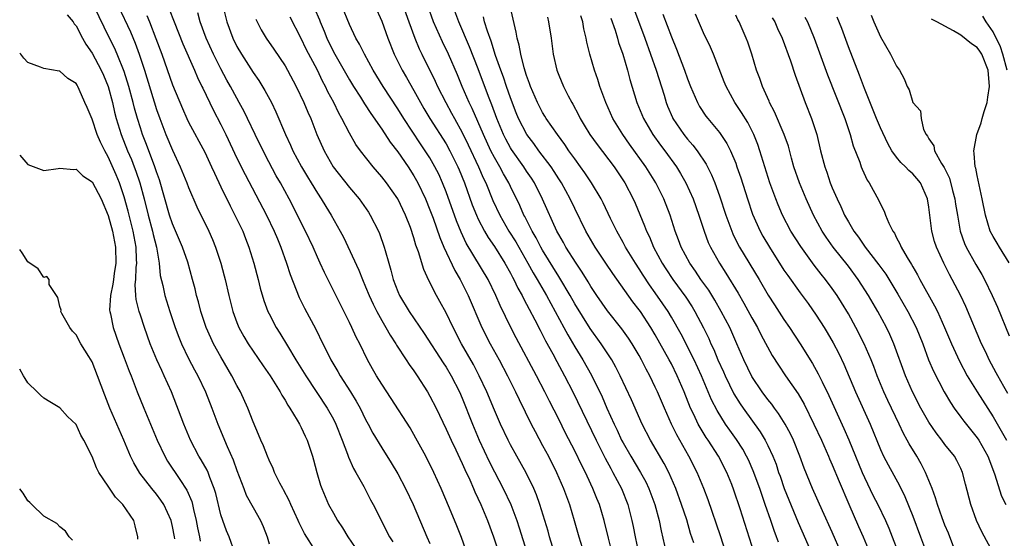
# Model space of a CAD drawing. Units: inches. Extents: x 2613000 to 2616000, y 1503000 to 1506000.
# Drawn here: x 2613000 to 2613122, y 1503999 to 1504063 of the extents above; entities that cross this region are included whole.
import ezdxf

# ---------------------------------------------------------------- set-up
doc = ezdxf.new("R2010")
doc.units = ezdxf.units.IN
doc.header["$MEASUREMENT"] = 0
doc.layers.add('LD26131503_2ft', color=205, linetype='Continuous')

msp = doc.modelspace()

# ---------------------------------------------------------------- linework, layer by layer
at = {"layer": 'LD26131503_2ft'}
for points, elevation in [([(2613047, 1504066.86), (2613048.36, 1504063), (2613049.1, 1504061), (2613049.65, 1504059.65), (2613049.97, 1504059), (2613051.66, 1504055.66), (2613051.95, 1504055), (2613052.95, 1504053), (2613053.68, 1504051.68), (2613054.03, 1504051), (2613055, 1504049.27), (2613055.74, 1504047.74), (2613057.03, 1504045), (2613057.61, 1504043.61), (2613057.92, 1504043), (2613058.81, 1504040.81), (2613059.67, 1504039), (2613060.81, 1504037), (2613061.65, 1504035.65), (2613063.17, 1504033), (2613063.82, 1504031.82), (2613064.32, 1504031), (2613065.47, 1504029), (2613067.65, 1504025), (2613068.12, 1504024.12), (2613069, 1504022.62), (2613070.01, 1504021), (2613071.09, 1504019.09), (2613072.39, 1504016.39), (2613073, 1504015), (2613073.9, 1504013), (2613074.26, 1504012.26), (2613074.82, 1504011), (2613075, 1504010.66), (2613075.95, 1504009), (2613077.17, 1504007), (2613077.82, 1504005.82), (2613078.21, 1504005), (2613078.95, 1504003), (2613079.49, 1504001), (2613079.73, 1503999.73), (2613080.34, 1503997)], 7922), ([(2613036.75, 1503997.25), (2613035.4, 1503999.4), (2613034.73, 1504000.73), (2613034.62, 1504001), (2613033.71, 1504003), (2613033.5, 1504003.5), (2613032.81, 1504004.81), (2613032.7, 1504005), (2613032.35, 1504005.65), (2613031.67, 1504007), (2613031.49, 1504007.49), (2613031, 1504008.5), (2613030.79, 1504009), (2613030.31, 1504010.31), (2613029.99, 1504011), (2613029.7, 1504011.71), (2613029, 1504013.3), (2613028.36, 1504015), (2613027.45, 1504017), (2613027, 1504017.8), (2613026.38, 1504019), (2613025, 1504021.35), (2613024.09, 1504023), (2613023.74, 1504023.74), (2613023.18, 1504025), (2613022.52, 1504027), (2613022.21, 1504028.21), (2613021.98, 1504029), (2613021.8, 1504029.8), (2613021.48, 1504031), (2613020.88, 1504033.12), (2613020.24, 1504035), (2613019, 1504037.91), (2613018.63, 1504039), (2613017.36, 1504043.36), (2613017, 1504044.36), (2613016.8, 1504045), (2613015.77, 1504047.77), (2613015.28, 1504049), (2613015, 1504049.86), (2613014.65, 1504051), (2613014.29, 1504052.29), (2613014.12, 1504053), (2613013.58, 1504055), (2613013, 1504056.86), (2613012.13, 1504059), (2613011.78, 1504059.78), (2613011.16, 1504061), (2613009.2, 1504065)], 7944), ([(2613012.23, 1504065), (2613013.76, 1504061.76), (2613014.36, 1504060.36), (2613014.86, 1504059), (2613015.53, 1504057), (2613017, 1504052.12), (2613017.4, 1504051), (2613018.18, 1504049), (2613019, 1504047.05), (2613019.96, 1504045), (2613020.78, 1504043), (2613021, 1504042.41), (2613022.03, 1504040.03), (2613023.51, 1504037), (2613023.96, 1504035.96), (2613024.35, 1504035), (2613025.01, 1504033), (2613025.43, 1504031.43), (2613025.54, 1504031), (2613025.99, 1504029), (2613026.49, 1504027), (2613027, 1504025.62), (2613027.25, 1504025), (2613027.88, 1504023.88), (2613028.4, 1504023), (2613029, 1504022.09), (2613030.25, 1504020.25), (2613031.12, 1504019), (2613032.39, 1504017), (2613032.6, 1504016.6), (2613033, 1504015.98), (2613033.35, 1504015.35), (2613033.59, 1504015), (2613034.49, 1504013.51), (2613034.77, 1504013), (2613035, 1504012.57), (2613035.49, 1504011.49), (2613035.74, 1504011), (2613036.41, 1504009), (2613036.54, 1504008.54), (2613036.93, 1504007), (2613037.41, 1504005.41), (2613037.55, 1504005), (2613038.4, 1504003), (2613039, 1504001.91), (2613039.52, 1504001), (2613040.11, 1504000.11), (2613040.8, 1503999), (2613042.16, 1503997)], 7942), ([(2613018.59, 1504064.59), (2613019.19, 1504063), (2613020.28, 1504060.28), (2613021.73, 1504057), (2613022.1, 1504056.1), (2613022.65, 1504055), (2613022.76, 1504054.76), (2613024.06, 1504052.06), (2613025, 1504050.24), (2613025.61, 1504049), (2613027, 1504046.08), (2613028.02, 1504044.02), (2613030.68, 1504039), (2613031.65, 1504037), (2613032.03, 1504036.03), (2613032.48, 1504035), (2613033.18, 1504033), (2613033.62, 1504031.62), (2613034.75, 1504028.75), (2613035.42, 1504027.42), (2613036.81, 1504024.81), (2613037.67, 1504023), (2613038.13, 1504022.13), (2613038.67, 1504021), (2613039.55, 1504019.55), (2613039.84, 1504019), (2613041.12, 1504017), (2613041.84, 1504015.84), (2613042.31, 1504015), (2613043, 1504013.58), (2613043.31, 1504013), (2613043.88, 1504011.88), (2613045, 1504010.03), (2613046.19, 1504008.19), (2613047, 1504006.8), (2613047.94, 1504005), (2613048.89, 1504003), (2613050.6, 1503999), (2613051, 1503998.16)], 7938), ([(2613025.26, 1504065), (2613025.75, 1504063), (2613026.48, 1504061), (2613027, 1504059.95), (2613027.55, 1504059), (2613029, 1504056.74), (2613029.72, 1504055.72), (2613030.49, 1504054.49), (2613031.29, 1504053), (2613031.85, 1504051.85), (2613033.05, 1504049), (2613033.67, 1504047.67), (2613033.96, 1504047), (2613035.03, 1504045), (2613035.76, 1504043.76), (2613036.24, 1504043), (2613037, 1504041.73), (2613037.49, 1504041), (2613038.05, 1504040.05), (2613038.72, 1504039), (2613039.84, 1504037), (2613040.24, 1504036.24), (2613042.14, 1504032.14), (2613042.59, 1504031), (2613043, 1504030.07), (2613043.43, 1504029), (2613043.92, 1504027.92), (2613044.38, 1504027), (2613045, 1504025.87), (2613045.51, 1504025), (2613046.05, 1504024.04), (2613046.74, 1504023), (2613046.83, 1504022.83), (2613048.05, 1504021), (2613048.41, 1504020.41), (2613049, 1504019.62), (2613049.24, 1504019.24), (2613049.42, 1504019), (2613050.7, 1504017), (2613051, 1504016.49), (2613051.75, 1504015), (2613053, 1504012.38), (2613053.62, 1504011), (2613054.2, 1504009.8), (2613054.71, 1504008.71), (2613055, 1504008.12), (2613055.34, 1504007.34), (2613055.95, 1504006.05), (2613056.41, 1504005), (2613056.57, 1504004.57), (2613057.31, 1504003), (2613058.13, 1504001), (2613058.89, 1503999), (2613059.55, 1503997)], 7934), ([(2613036.66, 1504064.66), (2613037.25, 1504063.25), (2613037.34, 1504063), (2613037.84, 1504061.84), (2613038.17, 1504061), (2613039, 1504059.31), (2613041, 1504055.8), (2613041.48, 1504055), (2613042.35, 1504053.65), (2613042.84, 1504052.84), (2613043.63, 1504051.63), (2613045, 1504049.66), (2613046.06, 1504048.06), (2613047, 1504046.85), (2613048.27, 1504045), (2613049, 1504043.87), (2613049.49, 1504043), (2613050.45, 1504041), (2613051, 1504039.64), (2613051.38, 1504038.62), (2613052.21, 1504036.21), (2613052.74, 1504035), (2613054.09, 1504032.09), (2613054.75, 1504031), (2613055.76, 1504029), (2613057.46, 1504025), (2613058.48, 1504023), (2613059.58, 1504021), (2613060.64, 1504019), (2613061.64, 1504017), (2613062.07, 1504016.07), (2613063.57, 1504013), (2613064.06, 1504012.06), (2613065, 1504010.34), (2613065.71, 1504009), (2613066.71, 1504007), (2613067.61, 1504005), (2613067.98, 1504003.98), (2613068.35, 1504003), (2613068.94, 1504001), (2613069.49, 1503999), (2613070.12, 1503997)], 7928), ([(2613073.66, 1503997), (2613073.2, 1503998.8), (2613072.65, 1504001), (2613072.06, 1504003), (2613071.75, 1504003.75), (2613071.26, 1504005), (2613070.53, 1504006.53), (2613070.32, 1504007), (2613069.87, 1504007.87), (2613069, 1504009.67), (2613067.86, 1504011.86), (2613067, 1504013.6), (2613065.85, 1504015.85), (2613065.29, 1504017), (2613064.24, 1504019), (2613061.72, 1504023.72), (2613061.05, 1504025), (2613059.73, 1504027.73), (2613059.19, 1504029), (2613058.21, 1504031), (2613055.51, 1504035.51), (2613054.87, 1504036.87), (2613054.29, 1504038.29), (2613053, 1504041.88), (2613052.56, 1504043), (2613052.08, 1504044.08), (2613051.62, 1504045), (2613051, 1504046.09), (2613050.42, 1504047), (2613049.84, 1504047.84), (2613047.73, 1504051), (2613047, 1504052.2), (2613045.18, 1504055), (2613043.93, 1504057), (2613042.84, 1504059), (2613042.25, 1504060.25), (2613041.8, 1504061), (2613041, 1504062.68), (2613040.04, 1504065)], 7926), ([(2613044.15, 1504065), (2613045, 1504063.09), (2613045.75, 1504061), (2613046.53, 1504059), (2613047.54, 1504057), (2613048.09, 1504056.09), (2613049, 1504054.49), (2613049.81, 1504053), (2613050.25, 1504052.25), (2613050.99, 1504051), (2613053, 1504047.85), (2613053.47, 1504047), (2613054.46, 1504045), (2613054.62, 1504044.62), (2613055.27, 1504043), (2613056.26, 1504040.26), (2613056.76, 1504039), (2613057, 1504038.49), (2613057.77, 1504037), (2613058.22, 1504036.22), (2613059, 1504035.07), (2613060.3, 1504033), (2613061, 1504031.77), (2613061.26, 1504031.26), (2613061.41, 1504031), (2613061.92, 1504029.92), (2613062.44, 1504029), (2613062.62, 1504028.62), (2613063, 1504027.93), (2613063.31, 1504027.31), (2613064.05, 1504025.95), (2613064.69, 1504024.69), (2613065, 1504024.12), (2613065.37, 1504023.37), (2613066.26, 1504021.74), (2613066.77, 1504020.77), (2613067.73, 1504019), (2613068.75, 1504017), (2613071.65, 1504011), (2613072.76, 1504008.76), (2613073.46, 1504007.46), (2613073.74, 1504007), (2613074.79, 1504005), (2613075.58, 1504003), (2613076.09, 1504001), (2613076.25, 1504000.25), (2613076.49, 1503999), (2613076.93, 1503997)], 7924), ([(2613083.78, 1503998.22), (2613083.4, 1503999.4), (2613082.92, 1504001.08), (2613082.28, 1504003), (2613081.54, 1504005), (2613080.67, 1504007), (2613080.1, 1504008.1), (2613078.39, 1504011), (2613077.37, 1504013), (2613076.03, 1504016.03), (2613074.65, 1504019), (2613074.1, 1504020.1), (2613073.6, 1504021), (2613072.27, 1504023), (2613070.89, 1504024.89), (2613069, 1504027.97), (2613068.43, 1504029), (2613067.15, 1504031.15), (2613067, 1504031.36), (2613065, 1504034.61), (2613064.78, 1504035), (2613064.18, 1504036.18), (2613063.7, 1504037), (2613062.8, 1504038.8), (2613062.68, 1504039), (2613062.17, 1504040.17), (2613061, 1504042.53), (2613060.78, 1504043), (2613060.12, 1504044.12), (2613059.67, 1504045), (2613059, 1504046.14), (2613058.56, 1504047), (2613057.63, 1504049), (2613056.24, 1504052.24), (2613055.86, 1504053), (2613055.01, 1504054.99), (2613054.42, 1504056.42), (2613053.29, 1504059), (2613052.54, 1504060.54), (2613051.45, 1504063), (2613050.73, 1504065)], 7920), ([(2613089.06, 1503993), (2613087.11, 1503999.11), (2613085.58, 1504003.58), (2613085.03, 1504005), (2613084.21, 1504007), (2613083.19, 1504009), (2613081.67, 1504011.67), (2613081.02, 1504013), (2613080.13, 1504015), (2613079.28, 1504017), (2613079, 1504017.6), (2613078.32, 1504019), (2613077.85, 1504019.85), (2613077.28, 1504021), (2613077, 1504021.51), (2613076.13, 1504023), (2613075.68, 1504023.68), (2613074.85, 1504024.85), (2613073.07, 1504027.07), (2613071.74, 1504029), (2613071, 1504030.11), (2613070.67, 1504030.67), (2613069.91, 1504031.91), (2613069.15, 1504033), (2613067.89, 1504035), (2613067.58, 1504035.58), (2613067, 1504036.59), (2613066.78, 1504037), (2613064.99, 1504040.99), (2613063.98, 1504043), (2613063.6, 1504043.6), (2613063, 1504044.47), (2613062.66, 1504045), (2613061.14, 1504047.14), (2613061, 1504047.36), (2613060.42, 1504048.42), (2613060.14, 1504049), (2613059.3, 1504051), (2613058.68, 1504052.68), (2613058.26, 1504053.74), (2613057, 1504057.16), (2613055.93, 1504059.93), (2613054.57, 1504063), (2613053.84, 1504065)], 7918), ([(2613094.3, 1503998.3), (2613094.07, 1503999), (2613093.77, 1503999.77), (2613093.37, 1504001), (2613092.68, 1504003), (2613092.23, 1504004.23), (2613091.98, 1504005), (2613091.19, 1504007.19), (2613090.57, 1504008.57), (2613090.35, 1504009), (2613089.87, 1504009.87), (2613089.09, 1504011.09), (2613088.26, 1504012.26), (2613087.75, 1504013), (2613086.68, 1504014.68), (2613086.01, 1504016.01), (2613084.75, 1504019), (2613083.82, 1504021), (2613082.2, 1504024.2), (2613081, 1504026.31), (2613080.59, 1504027), (2613079.95, 1504027.95), (2613079, 1504029.34), (2613078.3, 1504030.3), (2613077.5, 1504031.5), (2613077, 1504032.3), (2613076.53, 1504033), (2613075.32, 1504035), (2613075, 1504035.6), (2613074.21, 1504037), (2613073.44, 1504038.56), (2613072.51, 1504040.51), (2613072.26, 1504041), (2613071.08, 1504043), (2613070.25, 1504044.25), (2613069.72, 1504045), (2613069, 1504045.97), (2613068.27, 1504047), (2613067.76, 1504047.76), (2613066.83, 1504049), (2613065.46, 1504051), (2613065.29, 1504051.29), (2613065, 1504051.76), (2613064.36, 1504053), (2613063.49, 1504055), (2613063.37, 1504055.37), (2613063, 1504056.35), (2613062.69, 1504057.31), (2613062.28, 1504059), (2613062.1, 1504060.1), (2613061.84, 1504061), (2613061.73, 1504061.73), (2613060.96, 1504064.96)], 7914), ([(2613005.89, 1504063.89), (2613006.63, 1504063), (2613006.78, 1504062.78), (2613007, 1504062.52), (2613007.8, 1504061), (2613008.24, 1504060.24), (2613009, 1504059.14), (2613010.14, 1504057), (2613010.4, 1504056.4), (2613011, 1504054.99), (2613011.53, 1504053), (2613011.8, 1504051.8), (2613012.01, 1504051), (2613012.62, 1504049), (2613013.41, 1504047), (2613013.89, 1504045.89), (2613014.24, 1504045), (2613014.45, 1504044.45), (2613014.92, 1504043), (2613015.46, 1504041), (2613015.97, 1504039), (2613016.51, 1504037), (2613016.59, 1504036.59), (2613016.99, 1504035), (2613017.34, 1504033), (2613017.48, 1504031.48), (2613017.78, 1504030.22), (2613018.04, 1504029), (2613018.68, 1504027), (2613019.34, 1504025), (2613019.79, 1504023.79), (2613020.11, 1504023), (2613021, 1504021.17), (2613021.74, 1504019.74), (2613022.15, 1504019), (2613023.1, 1504017), (2613023.88, 1504015), (2613024.61, 1504013), (2613025.77, 1504010.23), (2613026.55, 1504008.55), (2613027, 1504007.24), (2613027.84, 1504005), (2613028.16, 1504004.16), (2613029, 1504002.63), (2613029.92, 1504001), (2613030.25, 1504000.25), (2613030.74, 1503999), (2613031, 1503998.11)], 7946), ([(2613015.79, 1504063.79), (2613016.12, 1504063), (2613016.93, 1504060.93), (2613017.65, 1504059), (2613019, 1504055.2), (2613020.23, 1504052.23), (2613020.78, 1504051), (2613021, 1504050.55), (2613023, 1504046.8), (2613023.85, 1504045), (2613024.2, 1504044.19), (2613025, 1504042.51), (2613026.15, 1504040.15), (2613026.76, 1504039), (2613027.72, 1504037), (2613028.07, 1504036.07), (2613028.49, 1504035), (2613029.09, 1504033), (2613029.63, 1504031), (2613029.91, 1504029.91), (2613030.36, 1504028.36), (2613030.86, 1504027), (2613031, 1504026.72), (2613031.89, 1504025), (2613032.32, 1504024.32), (2613033.27, 1504022.73), (2613034.32, 1504021), (2613035.58, 1504019), (2613038.21, 1504015), (2613039, 1504013.6), (2613039.31, 1504013), (2613040.09, 1504011), (2613040.75, 1504009.25), (2613040.87, 1504008.87), (2613041.49, 1504007.49), (2613041.79, 1504007), (2613042.76, 1504005.24), (2613043.59, 1504003.59), (2613043.92, 1504003), (2613045.97, 1503999), (2613046.37, 1503998.37)], 7940), ([(2613055.96, 1503995.96), (2613054.9, 1503998.9), (2613054.34, 1504000.34), (2613053.44, 1504002.56), (2613052.4, 1504005), (2613051.47, 1504007), (2613050.47, 1504009), (2613049.26, 1504011.26), (2613048.53, 1504012.52), (2613046.19, 1504016.19), (2613045, 1504017.98), (2613044.36, 1504019), (2613043.86, 1504019.86), (2613043.23, 1504021), (2613042.27, 1504023), (2613041.83, 1504023.83), (2613041.3, 1504025), (2613041, 1504025.62), (2613039.87, 1504027.87), (2613039, 1504029.63), (2613038.53, 1504030.53), (2613037.87, 1504031.87), (2613037.36, 1504033), (2613037, 1504033.77), (2613036.46, 1504035), (2613035.52, 1504037), (2613035, 1504038.02), (2613034.52, 1504039), (2613033.49, 1504041), (2613032.4, 1504043), (2613031.89, 1504043.89), (2613030.5, 1504046.5), (2613029.27, 1504049), (2613028.33, 1504051), (2613027.89, 1504051.89), (2613027.3, 1504053), (2613027, 1504053.52), (2613026.2, 1504055), (2613025.76, 1504055.76), (2613025, 1504057.18), (2613024.09, 1504059), (2613023.19, 1504061), (2613022.44, 1504063), (2613022.13, 1504064.13)], 7936), ([(2613029.34, 1504063.34), (2613029.5, 1504063), (2613030.02, 1504062.02), (2613030.65, 1504061), (2613031.61, 1504059.61), (2613033, 1504057.53), (2613033.3, 1504057), (2613034.36, 1504055), (2613035.31, 1504053), (2613035.8, 1504051.8), (2613036.17, 1504051), (2613036.95, 1504049), (2613037.83, 1504047), (2613038.98, 1504045), (2613041, 1504042.41), (2613042.2, 1504041), (2613043.35, 1504039.35), (2613043.58, 1504039), (2613044.58, 1504037), (2613044.71, 1504036.71), (2613045.3, 1504035), (2613045.41, 1504034.59), (2613045.88, 1504033), (2613046.14, 1504032.14), (2613046.43, 1504031), (2613047, 1504029.47), (2613047.2, 1504029), (2613048.42, 1504027), (2613050.28, 1504024.28), (2613052.63, 1504020.63), (2613053, 1504020.08), (2613053.64, 1504019), (2613054.66, 1504017), (2613055, 1504016.21), (2613056.28, 1504013), (2613057.13, 1504011), (2613058.36, 1504008.36), (2613059, 1504007.07), (2613060.09, 1504005), (2613061.03, 1504003), (2613061.79, 1504001), (2613062.1, 1504000.1), (2613063, 1503997.2)], 7932), ([(2613066.59, 1503996.59), (2613065.86, 1503999), (2613065.68, 1503999.68), (2613064.66, 1504003), (2613064.22, 1504004.22), (2613063.89, 1504005), (2613062.95, 1504006.95), (2613061.78, 1504009), (2613061, 1504010.43), (2613060.71, 1504011), (2613059.77, 1504013), (2613059, 1504014.75), (2613058.06, 1504017), (2613057.13, 1504019), (2613056.4, 1504020.4), (2613054.91, 1504023), (2613053.86, 1504025), (2613053, 1504026.83), (2613052.24, 1504028.24), (2613051.8, 1504029), (2613050.87, 1504030.87), (2613050.24, 1504032.24), (2613049.59, 1504034.41), (2613049.26, 1504035.26), (2613049, 1504036.16), (2613048.56, 1504037.44), (2613047.96, 1504039), (2613047, 1504041), (2613045.58, 1504043), (2613045, 1504043.76), (2613043.93, 1504045), (2613042.35, 1504047), (2613041.78, 1504047.78), (2613041, 1504049.16), (2613040.06, 1504051), (2613039.67, 1504051.67), (2613039.03, 1504053), (2613038.32, 1504054.32), (2613038.01, 1504055), (2613037.65, 1504055.65), (2613037, 1504057), (2613035.62, 1504059.62), (2613035, 1504060.96), (2613033.6, 1504063.6)], 7930), ([(2613091.3, 1503997), (2613089.55, 1504002.45), (2613088.78, 1504004.78), (2613088.5, 1504005.5), (2613087.89, 1504007), (2613086.85, 1504009), (2613085.57, 1504011), (2613085.34, 1504011.34), (2613084.57, 1504012.57), (2613084.35, 1504013), (2613083.79, 1504014.21), (2613083.4, 1504015), (2613082.6, 1504017), (2613081.74, 1504019), (2613081, 1504020.51), (2613080.74, 1504021), (2613079, 1504024.11), (2613078.47, 1504025), (2613077.15, 1504027), (2613077, 1504027.21), (2613076.21, 1504028.21), (2613073.71, 1504031.71), (2613072.84, 1504033), (2613071.53, 1504035), (2613070.39, 1504037), (2613069, 1504039.79), (2613068.43, 1504041), (2613067.33, 1504043), (2613067, 1504043.51), (2613066.43, 1504044.43), (2613066.05, 1504045), (2613064.54, 1504047), (2613063.89, 1504047.89), (2613063.04, 1504049), (2613062.02, 1504051), (2613061.72, 1504051.72), (2613061, 1504053.57), (2613060.49, 1504055), (2613060.12, 1504056.12), (2613059.79, 1504057), (2613059.15, 1504058.85), (2613058.61, 1504060.61), (2613058.13, 1504061.87), (2613057.79, 1504063), (2613057.63, 1504063.63)], 7916), ([(2613065.59, 1504063.59), (2613065.75, 1504063), (2613066.06, 1504061), (2613066.31, 1504059), (2613066.76, 1504057), (2613067, 1504056.37), (2613067.59, 1504055), (2613068.19, 1504053.81), (2613068.62, 1504053), (2613068.77, 1504052.77), (2613069.45, 1504051.45), (2613069.66, 1504051), (2613070.17, 1504050.17), (2613070.86, 1504049), (2613071.76, 1504047.76), (2613073.88, 1504045), (2613075.22, 1504043), (2613076.26, 1504041), (2613076.49, 1504040.49), (2613077.67, 1504037.67), (2613077.9, 1504037), (2613078.27, 1504036.27), (2613078.8, 1504035), (2613079.87, 1504033), (2613080.31, 1504032.31), (2613081.19, 1504031), (2613082.78, 1504028.78), (2613083.57, 1504027.57), (2613083.92, 1504027), (2613084.99, 1504024.99), (2613085.64, 1504023.64), (2613085.91, 1504023), (2613086.27, 1504022.27), (2613086.79, 1504021), (2613087.48, 1504019.48), (2613087.69, 1504019), (2613088.77, 1504016.77), (2613089.54, 1504015.54), (2613089.91, 1504015), (2613092.05, 1504012.05), (2613092.68, 1504011), (2613093, 1504010.35), (2613093.62, 1504009), (2613094.01, 1504008.01), (2613094.33, 1504007), (2613094.51, 1504006.51), (2613095.01, 1504005), (2613096.75, 1504000.75), (2613098.44, 1503997)], 7912), ([(2613102.12, 1503997), (2613101, 1503999.56), (2613099.79, 1504002.21), (2613098.56, 1504005), (2613097.52, 1504007.52), (2613096.98, 1504009), (2613096.17, 1504011), (2613095.79, 1504011.79), (2613095.14, 1504013), (2613094.33, 1504014.33), (2613093.81, 1504015), (2613093.48, 1504015.48), (2613093, 1504016.05), (2613092.29, 1504017), (2613091, 1504018.91), (2613090.01, 1504021), (2613089.15, 1504023), (2613088.25, 1504025), (2613087.21, 1504027), (2613086.4, 1504028.4), (2613085.64, 1504029.64), (2613084.68, 1504031), (2613084.01, 1504032.01), (2613083.3, 1504033), (2613082.22, 1504035), (2613081.9, 1504035.9), (2613081.47, 1504037), (2613080.84, 1504039), (2613080.08, 1504041), (2613079.09, 1504043), (2613077.84, 1504045), (2613075.8, 1504047.8), (2613074.95, 1504049), (2613073.72, 1504051), (2613072.84, 1504053), (2613072.13, 1504055), (2613071.87, 1504055.87), (2613071.46, 1504057), (2613070.88, 1504059), (2613070.51, 1504060.51), (2613070.43, 1504061), (2613070.14, 1504062.14), (2613069.99, 1504063), (2613069.75, 1504063.76)], 7910), ([(2613073.49, 1504063.49), (2613074.01, 1504061.99), (2613074.31, 1504061), (2613074.45, 1504060.45), (2613074.96, 1504059), (2613075.54, 1504057), (2613075.85, 1504055.85), (2613076.73, 1504053), (2613077.54, 1504051), (2613078.7, 1504049), (2613079.67, 1504047.67), (2613080.19, 1504047), (2613081.64, 1504045), (2613082.15, 1504044.15), (2613082.79, 1504043), (2613083.7, 1504041), (2613084.41, 1504039), (2613085.06, 1504037), (2613085.59, 1504035.59), (2613085.86, 1504035), (2613086.99, 1504033), (2613087.78, 1504031.78), (2613089.29, 1504029.29), (2613090.02, 1504028.02), (2613091, 1504026.21), (2613091.7, 1504025), (2613092.14, 1504024.14), (2613093.55, 1504021.55), (2613094.31, 1504020.31), (2613095.18, 1504019), (2613096.75, 1504016.75), (2613097.49, 1504015.49), (2613098.73, 1504013), (2613099.66, 1504011), (2613100.54, 1504009), (2613100.67, 1504008.67), (2613101, 1504007.95), (2613101.85, 1504005.85), (2613103.05, 1504003.05), (2613104.28, 1504000.28), (2613104.86, 1503999), (2613105.69, 1503997)], 7908), ([(2613076.44, 1504064.44), (2613077.69, 1504061), (2613079.1, 1504057), (2613080.09, 1504053.91), (2613080.36, 1504053), (2613080.54, 1504052.54), (2613081.13, 1504051.13), (2613081.19, 1504051), (2613082.56, 1504049), (2613083, 1504048.45), (2613083.69, 1504047.69), (2613084.21, 1504047), (2613085.32, 1504045.32), (2613085.99, 1504043.99), (2613086.4, 1504043), (2613087, 1504041.39), (2613087.79, 1504039), (2613088.51, 1504037), (2613088.66, 1504036.66), (2613089.31, 1504035.31), (2613089.49, 1504035), (2613091.9, 1504031), (2613093.04, 1504029.04), (2613093.82, 1504027.82), (2613095, 1504026), (2613095.69, 1504025), (2613097, 1504023), (2613098.54, 1504020.54), (2613099.26, 1504019.26), (2613099.73, 1504018.27), (2613100.57, 1504016.57), (2613102.46, 1504012.46), (2613103.06, 1504011.06), (2613104.71, 1504007), (2613105, 1504006.34), (2613106.1, 1504004.1), (2613106.66, 1504003), (2613107.62, 1504001), (2613108.04, 1504000.04), (2613108.46, 1503999), (2613109.16, 1503997.16)], 7906), ([(2613079.96, 1504063.96), (2613081, 1504061.17), (2613081.63, 1504059.63), (2613082.62, 1504057), (2613083, 1504055.93), (2613083.37, 1504055), (2613084.23, 1504053), (2613084.5, 1504052.5), (2613085.3, 1504051.3), (2613085.53, 1504051), (2613087, 1504049.24), (2613087.17, 1504049), (2613087.9, 1504047.9), (2613088.34, 1504047), (2613089, 1504045.44), (2613089.16, 1504045), (2613089.63, 1504043.63), (2613090.46, 1504041), (2613091.1, 1504039.1), (2613092.04, 1504037), (2613092.38, 1504036.38), (2613093.2, 1504035), (2613095, 1504032.16), (2613095.47, 1504031.47), (2613097, 1504029.31), (2613097.99, 1504027.99), (2613099, 1504026.55), (2613099.99, 1504025), (2613100.38, 1504024.38), (2613101.11, 1504023.11), (2613101.8, 1504021.8), (2613102.44, 1504020.44), (2613103.89, 1504017), (2613105.72, 1504013), (2613107, 1504009.86), (2613107.39, 1504009), (2613107.93, 1504007.93), (2613109.36, 1504005.36), (2613110.01, 1504004.01), (2613111, 1504001.55), (2613111.98, 1503999), (2613112.71, 1503997)], 7904), ([(2613116.36, 1503997), (2613115.43, 1503999.43), (2613115, 1504000.45), (2613114.66, 1504001.34), (2613114.08, 1504003), (2613113.84, 1504003.84), (2613113.4, 1504005), (2613112.6, 1504007), (2613112.06, 1504008.06), (2613111.51, 1504009), (2613110.56, 1504010.56), (2613110.33, 1504011), (2613109.85, 1504011.85), (2613109.32, 1504013), (2613107.92, 1504015.92), (2613107.42, 1504017), (2613106.6, 1504019), (2613106.16, 1504020.16), (2613105.83, 1504021), (2613104.96, 1504023), (2613103.94, 1504025), (2613103, 1504026.7), (2613102.14, 1504028.14), (2613101.6, 1504029), (2613101, 1504029.86), (2613100.16, 1504031), (2613099.64, 1504031.64), (2613098.77, 1504032.77), (2613097.08, 1504035.08), (2613095.87, 1504037), (2613094.81, 1504039), (2613094.26, 1504040.26), (2613093.97, 1504041), (2613093.26, 1504043), (2613092.01, 1504047), (2613091.75, 1504047.75), (2613091.24, 1504049), (2613090.49, 1504050.49), (2613089.74, 1504051.74), (2613088.9, 1504053), (2613087.8, 1504055), (2613087.58, 1504055.58), (2613086.22, 1504059), (2613085.85, 1504059.85), (2613085, 1504061.66), (2613083.99, 1504063.99)], 7902), ([(2613121, 1503997), (2613119.6, 1503999.6), (2613118.92, 1504001), (2613118.21, 1504003), (2613117.55, 1504005.55), (2613117.2, 1504007), (2613117, 1504007.46), (2613116.48, 1504008.48), (2613116.19, 1504009), (2613115, 1504010.48), (2613114.61, 1504011), (2613113.9, 1504011.9), (2613113, 1504013.23), (2613112.01, 1504015), (2613110.96, 1504017), (2613110.09, 1504019), (2613108.66, 1504023), (2613108.15, 1504024.15), (2613107.73, 1504025), (2613106.65, 1504027), (2613105.5, 1504029), (2613104.22, 1504031), (2613103, 1504032.63), (2613101.13, 1504035), (2613100.24, 1504036.24), (2613099.75, 1504037), (2613098.67, 1504039), (2613097.74, 1504041), (2613096.91, 1504043), (2613096.24, 1504045), (2613095.94, 1504046.06), (2613095.55, 1504047.55), (2613095.04, 1504049), (2613093.84, 1504051.84), (2613093.22, 1504053), (2613093.16, 1504053.16), (2613092.31, 1504055), (2613091.98, 1504055.98), (2613091.6, 1504057), (2613091.02, 1504059), (2613090.5, 1504060.5), (2613090.31, 1504061), (2613089.41, 1504063), (2613089.27, 1504063.27), (2613089, 1504063.87)], 7900), ([(2613093.53, 1504063.53), (2613093.85, 1504063), (2613094.2, 1504062.2), (2613094.78, 1504061), (2613095.81, 1504058.19), (2613096.4, 1504056.4), (2613097.65, 1504053), (2613098.44, 1504051), (2613099.09, 1504049), (2613099.56, 1504047), (2613100.06, 1504045), (2613100.31, 1504044.31), (2613100.74, 1504043), (2613101, 1504042.37), (2613101.6, 1504041), (2613102.07, 1504040.07), (2613102.52, 1504039), (2613103, 1504038.14), (2613103.68, 1504037), (2613104.26, 1504036.26), (2613105.11, 1504035), (2613106.81, 1504032.81), (2613107.64, 1504031.64), (2613109.15, 1504029.15), (2613110.39, 1504027), (2613111.43, 1504025), (2613112.24, 1504023), (2613112.98, 1504020.98), (2613113.57, 1504019.57), (2613114.91, 1504017), (2613115.68, 1504015.68), (2613116.15, 1504015), (2613117, 1504013.87), (2613117.36, 1504013.36), (2613119, 1504011.31), (2613119.2, 1504011), (2613120.32, 1504009), (2613121.18, 1504006.82), (2613122.05, 1504004.05), (2613122.57, 1504003)], 7898), ([(2613097.61, 1504063.61), (2613097.93, 1504063), (2613098.77, 1504061), (2613100.43, 1504056.43), (2613102.55, 1504051), (2613103.23, 1504049), (2613103.62, 1504047.62), (2613104.42, 1504045.58), (2613104.61, 1504045), (2613104.72, 1504044.72), (2613105.35, 1504043.35), (2613105.6, 1504043), (2613106.8, 1504040.8), (2613107, 1504040.33), (2613107.46, 1504039.46), (2613107.62, 1504039), (2613108.04, 1504037.97), (2613108.52, 1504037), (2613108.73, 1504036.73), (2613109, 1504036.16), (2613109.42, 1504035.42), (2613109.57, 1504035), (2613110.3, 1504033.7), (2613110.84, 1504032.84), (2613111, 1504032.54), (2613111.58, 1504031.58), (2613111.88, 1504031), (2613113.72, 1504027.72), (2613114.07, 1504027), (2613114.97, 1504025), (2613115.81, 1504023), (2613116.81, 1504020.81), (2613117.79, 1504019), (2613119.03, 1504017), (2613121, 1504013.92), (2613122.66, 1504011)], 7896), ([(2613122.81, 1504016.81), (2613122.31, 1504017.69), (2613121.59, 1504019), (2613121.39, 1504019.39), (2613120.51, 1504021), (2613120.07, 1504021.93), (2613119.57, 1504023), (2613117.61, 1504027.61), (2613116.97, 1504028.97), (2613115.92, 1504031), (2613115.59, 1504031.59), (2613114.87, 1504033), (2613113.95, 1504035), (2613113.72, 1504035.72), (2613113.38, 1504037), (2613113, 1504039.99), (2613112.84, 1504041), (2613111.95, 1504043), (2613111.53, 1504043.53), (2613111, 1504044.13), (2613110.53, 1504044.53), (2613110.1, 1504045), (2613109.53, 1504045.53), (2613109, 1504046.19), (2613108.42, 1504047), (2613107.91, 1504047.91), (2613107, 1504049.85), (2613106.51, 1504051), (2613105, 1504054.75), (2613104.39, 1504056.39), (2613103, 1504059.92), (2613102.18, 1504062.18), (2613101.6, 1504063.6)], 7894), ([(2613105.85, 1504063.85), (2613106.18, 1504063), (2613107, 1504061.16), (2613108.26, 1504059), (2613109, 1504057.5), (2613109.37, 1504057), (2613109.93, 1504055.93), (2613110.33, 1504055), (2613110.55, 1504054.55), (2613111, 1504053.01), (2613111.96, 1504051.96), (2613112.04, 1504051), (2613112.36, 1504049.64), (2613112.68, 1504049), (2613112.82, 1504048.82), (2613113, 1504048.47), (2613113.62, 1504047.62), (2613113.7, 1504047), (2613114.59, 1504045.41), (2613114.92, 1504044.92), (2613115.57, 1504043.57), (2613115.96, 1504042.04), (2613116.25, 1504041), (2613116.34, 1504040.34), (2613116.56, 1504039), (2613116.92, 1504037), (2613117.45, 1504035.45), (2613117.66, 1504035), (2613118.84, 1504032.84), (2613119.59, 1504031.59), (2613119.92, 1504031), (2613120.89, 1504029), (2613121.54, 1504027.54), (2613123, 1504023.99)], 7892), ([(2613123, 1504033.05), (2613121.79, 1504035), (2613121.51, 1504035.51), (2613121, 1504036.31), (2613120.64, 1504037), (2613120.03, 1504039), (2613119.64, 1504041), (2613119, 1504043.9), (2613118.83, 1504044.83), (2613118.77, 1504045), (2613118.65, 1504046.65), (2613118.59, 1504047), (2613118.98, 1504049), (2613119.52, 1504050.48), (2613119.64, 1504051), (2613119.89, 1504051.89), (2613120.25, 1504053), (2613120.35, 1504053.64), (2613120.55, 1504055), (2613120.38, 1504057), (2613119.58, 1504059), (2613119.36, 1504059.36), (2613119, 1504059.84), (2613118.3, 1504060.3), (2613117, 1504061.37), (2613116.08, 1504061.92), (2613113.98, 1504063), (2613113.35, 1504063.35)], 7890), ([(2613122.73, 1504057), (2613122.22, 1504059), (2613121.91, 1504059.91), (2613121, 1504061.79), (2613120.15, 1504063), (2613119.73, 1504063.73)], 7888), ([(2613026.74, 1503997), (2613026.03, 1503999), (2613025.72, 1503999.72), (2613025.23, 1504001), (2613025, 1504001.71), (2613024.36, 1504004.36), (2613024.18, 1504005), (2613023.62, 1504006.38), (2613023.41, 1504007), (2613023.29, 1504007.29), (2613022.56, 1504008.56), (2613022.28, 1504009), (2613021.23, 1504011), (2613020.39, 1504013), (2613018.85, 1504017), (2613017.97, 1504019), (2613017.65, 1504019.65), (2613017.05, 1504021), (2613016.23, 1504023), (2613015.52, 1504025), (2613015, 1504026.55), (2613014.86, 1504027), (2613014.49, 1504028.49), (2613014.44, 1504029), (2613014.36, 1504030.37), (2613014.42, 1504031), (2613014.47, 1504032.47), (2613014.54, 1504033), (2613014.53, 1504033.47), (2613014.46, 1504035), (2613014.09, 1504037), (2613013.47, 1504039.47), (2613013, 1504041.27), (2613012.42, 1504043), (2613012.01, 1504044.01), (2613011, 1504046.25), (2613010.57, 1504047), (2613010.04, 1504048.04), (2613009.65, 1504049), (2613009, 1504050.93), (2613008.37, 1504052.37), (2613008.11, 1504053), (2613007.41, 1504054.59), (2613007.22, 1504055), (2613007.13, 1504055.13), (2613007, 1504055.37), (2613005.97, 1504055.97), (2613005, 1504056.9), (2613004.9, 1504056.9), (2613003, 1504057.23), (2613002.6, 1504057.4), (2613001, 1504057.95), (2613000.5, 1504058.5), (2613000.13, 1504059), (2613000, 1504059.14)], 7948), ([(2613000, 1504046.46), (2613001, 1504045.28), (2613002.66, 1504044.66), (2613003, 1504044.55), (2613004.79, 1504044.79), (2613005, 1504044.84), (2613006.67, 1504044.67), (2613007, 1504044.7), (2613007.86, 1504043.86), (2613009, 1504043.11), (2613010.11, 1504041), (2613011, 1504038.94), (2613011.52, 1504037), (2613011.92, 1504035), (2613011.94, 1504033), (2613011.74, 1504031.74), (2613011.64, 1504031), (2613011.59, 1504030.41), (2613011.29, 1504029), (2613011.18, 1504027.18), (2613011.2, 1504027), (2613011.27, 1504026.73), (2613011.61, 1504025), (2613012.33, 1504023), (2613013, 1504021.24), (2613013.6, 1504019.6), (2613013.85, 1504019), (2613014.61, 1504017), (2613015.41, 1504015), (2613017.09, 1504011), (2613018.02, 1504009), (2613018.39, 1504008.39), (2613019.9, 1504006.1), (2613020.79, 1504004.79), (2613021.38, 1504003.38), (2613021.48, 1504003), (2613021.6, 1504002.4), (2613021.95, 1504001), (2613022.11, 1504000.11), (2613022.35, 1503999), (2613022.43, 1503998.43)], 7950), ([(2613019.27, 1503998.73), (2613019.23, 1503999), (2613019, 1504000.25), (2613018.83, 1504001), (2613017.91, 1504003), (2613017.56, 1504003.56), (2613017, 1504004.28), (2613016.41, 1504005), (2613014.92, 1504006.92), (2613014.18, 1504008.18), (2613013.79, 1504009), (2613012.96, 1504011), (2613011.22, 1504015), (2613010.58, 1504016.58), (2613009.69, 1504019), (2613009, 1504020.73), (2613008.61, 1504021.39), (2613007.61, 1504023), (2613007, 1504024.08), (2613006.56, 1504024.56), (2613006.22, 1504025), (2613005.25, 1504026.75), (2613005.13, 1504027), (2613005.16, 1504027.16), (2613005, 1504027.64), (2613004.76, 1504028.76), (2613003.66, 1504030.34), (2613003.65, 1504031), (2613003.36, 1504031.36), (2613003, 1504031.24), (2613002.31, 1504032.31), (2613001, 1504033.19), (2613000.29, 1504034.29), (2613000, 1504034.7)], 7952), ([(2613014.69, 1503998.69), (2613014.69, 1503999), (2613014.35, 1504000.35), (2613014.2, 1504001), (2613012.84, 1504003), (2613011.91, 1504003.91), (2613011, 1504005.3), (2613009.85, 1504007), (2613009.55, 1504007.55), (2613009, 1504008.98), (2613007.99, 1504011), (2613007.61, 1504011.61), (2613007, 1504012.95), (2613005.95, 1504013.95), (2613005, 1504015.03), (2613003.75, 1504015.75), (2613003, 1504016.21), (2613002.58, 1504016.58), (2613002.17, 1504017), (2613001, 1504018.12), (2613000.66, 1504018.66), (2613000.49, 1504019), (2613000, 1504019.85)], 7954), ([(2613006.55, 1503998.55), (2613006.13, 1503999), (2613005.68, 1503999.68), (2613005, 1504000.23), (2613004.63, 1504000.63), (2613003, 1504001.57), (2613001.49, 1504003), (2613001.25, 1504003.25), (2613001, 1504003.44), (2613000.42, 1504004.42), (2613000, 1504004.94)], 7956)]:
    msp.add_lwpolyline(points, dxfattribs=dict(at, elevation=elevation))

doc.saveas('drawing.dxf')
